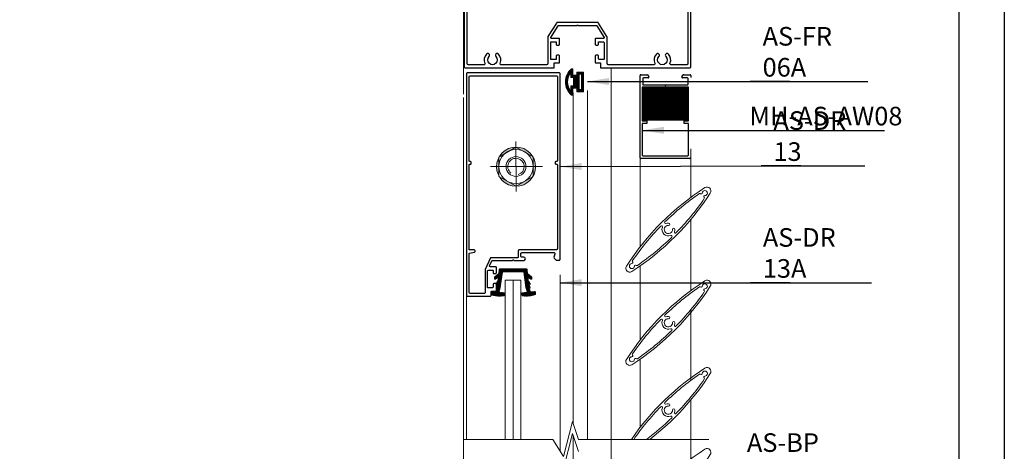
# Model space of a CAD drawing. Units: inches. Extents: x 23 to 1182, y 5 to 908.
# Drawn here: x 353 to 671, y 515 to 654 of the extents above; entities that cross this region are included whole.
import ezdxf

# ---------------------------------------------------------------- set-up
doc = ezdxf.new("R2010")
doc.units = ezdxf.units.IN
doc.header["$MEASUREMENT"] = 0
doc.layers.add('CASTFIX', color=1, linetype='Continuous')
for name, color, linetype, lineweight in [('CoBan', 7, 'Continuous', 30), ('HACTH', 8, 'Continuous', 15), ('HT-FRAME', 20, 'Continuous', 9), ('KHDAUCAT', 7, 'Continuous', 20), ('KHUNG TEN', 163, 'Continuous', 25), ('KichThuoc', 3, 'Continuous', 9), ('圖層1', 1, 'Continuous', 35)]:
    doc.layers.add(name, color=color, linetype=linetype, lineweight=lineweight)
doc.styles.add('ROMAND', font='romand.shx', dxfattribs={"width": 0.5, "height": 4})
doc.styles.add('tl1-1 a', font='txt', dxfattribs={"width": 0.8, "height": 5})
doc.dimstyles.new('Copy of MIEN HUA1-2', dxfattribs={"dimscale": 0, "dimtxt": 7, "dimasz": 7, "dimexe": 1, "dimexo": 1, "dimgap": 4, "dimtad": 2, "dimdec": 1, "dimtxsty": 'ROMAND', "dimcen": 10, "dimdle": 5, "dimclrd": 8, "dimclre": 8, "dimclrt": 95, "dimadec": 0, "dimazin": 0, "dimtfac": 1, "dimtdec": 1, "dimtmove": 2, "dimatfit": 3, "dimfxl": 1, "dimarcsym": 0})
pattern_1 = [(45.00000000000001, (-3182.983562382932, 4669.474314523492), (-0.2545584412271308, 0.2545584412271308), []), (45.00000000000001, (-3182.729003942132, 4669.474314523492), (-0.2545584412271308, 0.2545584412271308), [0.4499999999999537, -0.08999999999999071, 0, -0.08999999999999071])]
pattern_2 = [(44.99999999999999, (-3182.983562382932, 4669.474314523492), (-0.2545584412271308, 0.2545584412271308), []), (44.99999999999999, (-3182.729003942132, 4669.474314523492), (-0.2545584412271308, 0.2545584412271308), [0.4499999999999537, -0.08999999999999071, 0, -0.08999999999999071])]

# ---------------------------------------------------------------- blocks, each defined once
blk = doc.blocks.new('ron dstt')
at = {"layer": 'KichThuoc', "ltscale": 2}
h = blk.add_hatch(dxfattribs=at)
h.set_pattern_fill('ANSI35', color=49, scale=2, style=0)
h.set_pattern_definition([(45, (0, 0), (-0.3535533905932737, 0.3535533905932738), []), (45, (0.35355339, 0), (-0.3535533905932737, 0.3535533905932738), [0.625, -0.125, 0, -0.125])])
h.paths.add_polyline_path([(5160.463359428315, -5612.833584520131), (5160.463359428313, -5614.58966671774), (5163.586253755819, -5614.58966671774), (5163.586253755819, -5605.230244893286), (5160.463359428314, -5605.230244893286), (5160.463359428313, -5606.785340958592), (5158.564154730875, -5606.785340958592), (5158.564154730875, -5603.679504900073), (5157.816781732419, -5603.679504900073, 0.4519237860610498), (5157.816781732419, -5616.176122167716), (5158.564154730875, -5616.176122167716), (5158.564154730875, -5612.833584520131)])
h.paths.add_polyline_path([(5161.463359428314, -5606.230244893286), (5162.586253755818, -5606.230244893285), (5162.586253755819, -5613.58966671774), (5161.463359428311, -5613.589666717742)], flags=16)
h.paths.add_polyline_path([(5158.89494537084, -5611.833584520132), (5157.564154730876, -5611.83358452013), (5157.564154730875, -5614.460835624134, -0.346597096033038), (5157.564154730875, -5605.394791443655), (5157.564154730875, -5607.785340958592), (5158.89494537084, -5607.785340958593)], flags=16)
at = {"layer": 'KichThuoc', "color": 49, "ltscale": 2}
for p, q in [((5161.463359428313, -5606.230244893286), (5161.463359428313, -5613.589666717742)), ((5158.894945370839, -5607.785340958592), (5158.894945370839, -5611.83358452013))]:
    blk.add_line(p, q, dxfattribs=at)
for points in [[(5163.586253755819, -5605.230244893287), (5160.463359428314, -5605.230244893286), (5160.463359428313, -5606.785340958592), (5158.564154730875, -5606.785340958592), (5158.564154730875, -5603.679504900073), (5157.816781732419, -5603.679504900073, 0.4519237860610498), (5157.816781732419, -5616.176122167716), (5158.564154730875, -5616.176122167716), (5158.564154730875, -5612.83358452013), (5160.463359428314, -5612.833584520129), (5160.463359428314, -5614.589666717741), (5163.586253755819, -5614.58966671774)], [(5158.89494537084, -5611.833584520131), (5157.564154730876, -5611.83358452013), (5157.564154730875, -5614.460835624134, -0.346597096033038), (5157.564154730875, -5605.394791443655), (5157.564154730875, -5607.785340958592), (5158.894945370839, -5607.785340958593)]]:
    blk.add_lwpolyline(points, format="xyb", close=True, dxfattribs=at)
blk.add_lwpolyline([(5161.463359428314, -5606.230244893287), (5162.586253755818, -5606.230244893286), (5162.586253755819, -5613.58966671774), (5161.463359428312, -5613.589666717742)], close=True, dxfattribs=at)
blk = doc.blocks.new('RON U')
at = {"layer": 'KHDAUCAT'}
h = blk.add_hatch(dxfattribs=at)
h.set_pattern_fill('ANSI31', color=45)
h.set_pattern_definition([(45, (26.87924078648211, -31.603789916393), (-0.08838834764831843, 0.08838834764831845), [])])
edge = h.paths.add_edge_path()
edge.add_line((-50107.38671496501, 25929.08132545227), (-50108.84811442414, 25930.9375771163))
edge.add_line((-50108.84811442414, 25930.9375771163), (-50110.68490779534, 25931.14070320983))
edge.add_arc((-50110.65193261649, 25931.43888543193), 0.3000000000028186, 180, 263.6894538416629, ccw=False)
edge.add_line((-50110.95193261649, 25931.43888543193), (-50110.95193261649, 25943.56405969425))
edge.add_arc((-50110.65193261649, 25943.56405969425), 0.2999999999956344, 96.3105461583371, 180, ccw=False)
edge.add_line((-50110.68490779534, 25943.86224191635), (-50108.84811442414, 25944.06536800988))
edge.add_line((-50108.84811442414, 25944.06536800988), (-50107.39134259372, 25945.91574171669))
edge.add_arc((-50107.15562709092, 25945.73016639037), 0.300000000002469, 89.77339197807629, 141.7871650674543, ccw=False)
edge.add_line((-50107.15444057719, 25946.030164044), (-50106.55498965641, 25946.02779316961))
edge.add_arc((-50106.54558950612, 25945.70792738391), 0.3200038807437549, -27.87212245299162, 91.68331216774038, ccw=False)
edge.add_line((-50106.26270825187, 25945.558325647), (-50107.23924872504, 25944.24328818838))
edge.add_line((-50107.23924872504, 25944.24328818838), (-50105.43226902161, 25944.44311726766))
edge.add_line((-50105.43226902161, 25944.44311726766), (-50105.35691426334, 25944.54253430498))
edge.add_arc((-50105.11783156243, 25944.36131768839), 0.3000000000090545, 122.50930061952809, 142.8391010482908, ccw=False)
edge.add_line((-50105.27906251423, 25944.61430895343), (-50103.94357676024, 25945.46541201108))
edge.add_line((-50103.94357676024, 25945.46541201108), (-50103.84987587526, 25944.61810991696))
edge.add_line((-50103.84987587526, 25944.61810991696), (-50103.62528931818, 25944.64294634697))
edge.add_line((-50103.62528931818, 25944.64294634697), (-50103.48930465179, 25944.82235363277))
edge.add_arc((-50103.25022195088, 25944.64113701617), 0.3000000000054535, 109.81114628226669, 142.8391010468977, ccw=False)
edge.add_line((-50103.35189823653, 25944.92338147217), (-50102.21941819678, 25945.33134825973))
edge.add_line((-50102.21941819678, 25945.33134825973), (-50102.01619819372, 25944.8580309046))
edge.add_line((-50102.01619819372, 25944.8580309046), (-50100.62803175836, 25945.30206231407))
edge.add_arc((-50100.71943052111, 25945.58780042172), 0.299999999999762, 287.7378628132319, 366.3598014209879)
edge.add_line((-50100.42127675684, 25945.62103192563), (-50100.6125225107, 25947.33689292235))
edge.add_arc((-50100.31480962565, 25947.37386640038), 0.3000000000010012, 97.07941369540782, 187.0794137914115, ccw=False)
edge.add_line((-50100.35178310318, 25947.6715792855), (-50099.5387199113, 25947.7725550079))
edge.add_arc((-50099.50174644088, 25947.47484212192), 0.2999999999949184, 19.670445770382173, 97.07941232756212, ccw=False)
edge.add_arc((-50110.23266290654, 25943.63886136456), 11.69593421197003, -8.924677754216816, 19.670446109115687, ccw=False)
edge.add_arc((-50098.97469768461, 25941.87094292034), 0.3000000000068341, 277.0794136968724, 351.0753222109808, ccw=False)
edge.add_line((-50098.93772420708, 25941.57323003523), (-50099.67305808438, 25941.48190765065))
edge.add_arc((-50099.71003156191, 25941.77962053577), 0.3000000000081702, 186.9154337302673, 277.07941369532216, ccw=False)
edge.add_line((-50100.00784904533, 25941.74349925989), (-50100.23781996156, 25943.63959395402))
edge.add_arc((-50100.53563744498, 25943.60347267814), 0.2999999999964476, 6.915433730434608, 105.7968273722314)
edge.add_line((-50100.61730553475, 25943.89214259884), (-50102.44745076078, 25943.37437315386))
edge.add_line((-50102.44745076078, 25943.37437315386), (-50109.3927502585, 25942.42053401535))
edge.add_arc((-50109.35193261648, 25942.12332378656), 0.3000000000020702, 97.8198499984794, 180)
edge.add_line((-50109.65193261649, 25942.12332378656), (-50109.65193261649, 25932.87962133962))
edge.add_arc((-50109.35193261648, 25932.87962133962), 0.3000000000029104, 180, 262.1801500015206)
edge.add_line((-50109.3927502585, 25932.58241111083), (-50102.44745076078, 25931.62857197232))
edge.add_line((-50102.44745076078, 25931.62857197232), (-50100.61730553475, 25931.11080252734))
edge.add_arc((-50100.53563744498, 25931.39947244804), 0.3000000000054581, 254.2031726277686, 353.0845662695654)
edge.add_line((-50100.23781996156, 25931.36335117216), (-50100.00784904533, 25933.25944586629))
edge.add_arc((-50099.71003156191, 25933.22332459041), 0.3000000000036706, 82.9205863046779, 173.0845662697327, ccw=False)
edge.add_line((-50099.67305808438, 25933.52103747553), (-50098.93772420708, 25933.42971509095))
edge.add_arc((-50098.97469768867, 25933.13200220634), 0.3000000000003951, 8.9246750511482, 82.92058552173643, ccw=False)
edge.add_arc((-50110.23266693646, 25931.36408362091), 11.69593821099922, -19.67043835005819, 8.924675307800328, ccw=False)
edge.add_arc((-50099.50174618501, 25927.52810297249), 0.2999999999972617, 262.92058630450657, 340.32956161423544, ccw=False)
edge.add_line((-50099.53871966255, 25927.23039008738), (-50100.35178310318, 25927.33136584068))
edge.add_arc((-50100.31480962565, 25927.62907872579), 0.3000000000009497, 174.3598109484665, 262.92058630450657, ccw=False)
edge.add_line((-50100.61335723789, 25927.65856301359), (-50100.42084047071, 25929.38582756903))
edge.add_arc((-50100.71938808289, 25929.41531185739), 0.3000000000011416, 354.359810838818, 434.2031726882781)
edge.add_line((-50100.63771999342, 25929.70398177817), (-50102.01619819372, 25930.14491422158))
edge.add_line((-50102.01619819372, 25930.14491422158), (-50102.21941819678, 25929.67159686645))
edge.add_line((-50102.21941819678, 25929.67159686645), (-50103.35261251297, 25930.08038610623))
edge.add_arc((-50103.25081117154, 25930.36258548059), 0.3000000000054307, 217.1608989511555, 250.1634652963491, ccw=False)
edge.add_line((-50103.48989387245, 25930.181368864), (-50103.62528931818, 25930.35999877921))
edge.add_line((-50103.62528931818, 25930.35999877921), (-50103.84987587526, 25930.38483520922))
edge.add_line((-50103.84987587526, 25930.38483520922), (-50103.94357676024, 25929.5375331151))
edge.add_line((-50103.94357676024, 25929.5375331151), (-50105.27906251423, 25930.38863617275))
edge.add_arc((-50105.11783156243, 25930.64162743779), 0.3000000000083975, 217.1608989517092, 237.49069938047188, ccw=False)
edge.add_line((-50105.35691426334, 25930.4604108212), (-50105.43226902161, 25930.55982785851))
edge.add_line((-50105.43226902161, 25930.55982785851), (-50107.23924872504, 25930.7596569378))
edge.add_line((-50107.23924872504, 25930.7596569378), (-50106.26270825187, 25929.44461947918))
edge.add_arc((-50106.54558950612, 25929.29501774227), 0.3200038807398341, -87.86347178761463, 27.872122453600582, ccw=False)
edge.add_line((-50106.53365950204, 25928.97523631896), (-50107.15455936555, 25928.97277826597))
edge.add_arc((-50107.15574587929, 25929.27277591961), 0.3000000000047944, 219.6553638302101, 270.2266080219209, ccw=False)
blk.add_lwpolyline([(-50107.38671496501, 25929.08132545227), (-50108.84811442414, 25930.9375771163), (-50110.68490779534, 25931.14070320983, -0.3823101657115771), (-50110.95193261649, 25931.43888543193), (-50110.95193261649, 25943.56405969425, -0.3823101657115775), (-50110.68490779534, 25943.86224191635), (-50108.84811442414, 25944.06536800988), (-50107.39134259372, 25945.91574171669, -0.23093149159201), (-50107.15444057719, 25946.030164044), (-50106.55498965641, 25946.02779316961, -0.5747667827492934), (-50106.26270825187, 25945.558325647), (-50107.23924872504, 25944.24328818838), (-50105.43226902161, 25944.44311726766), (-50105.35691426334, 25944.54253430498, -0.08893888763411595), (-50105.27906251423, 25944.61430895343), (-50103.94357676024, 25945.46541201108), (-50103.84987587526, 25944.61810991696), (-50103.62528931818, 25944.64294634697), (-50103.48930465179, 25944.82235363277, -0.1451176416601833), (-50103.35189823653, 25944.92338147217), (-50102.21941819678, 25945.33134825973), (-50102.01619819372, 25944.8580309046), (-50100.62803175836, 25945.30206231407, 0.3571755371024923), (-50100.42127675684, 25945.62103192563), (-50100.6125225107, 25947.33689292235, -0.4142135628668575), (-50100.35178310318, 25947.6715792855), (-50099.5387199113, 25947.7725550079, -0.3512189540231183), (-50099.21925315102, 25947.57582499759, -0.1254212734704732), (-50098.6783297429, 25941.82440215189, -0.3345754684954936), (-50098.93772420708, 25941.57323003523), (-50099.67305808438, 25941.48190765065, -0.4150520685765056), (-50100.00784904533, 25941.74349925989), (-50100.23781996156, 25943.63959395402, 0.4603789597518504), (-50100.61730553475, 25943.89214259884), (-50102.44745076078, 25943.37437315386), (-50109.3927502585, 25942.42053401535, 0.374780877834), (-50109.65193261649, 25942.12332378656), (-50109.65193261649, 25932.87962133962, 0.374780877834), (-50109.3927502585, 25932.58241111083), (-50102.44745076078, 25931.62857197232), (-50100.61730553475, 25931.11080252734, 0.4603789597518531), (-50100.23781996156, 25931.36335117216), (-50100.00784904533, 25933.25944586629, -0.4150520685765893), (-50099.67305808438, 25933.52103747553), (-50098.93772420708, 25933.42971509095, -0.334575477981175), (-50098.67832974474, 25933.17854296063, -0.1254212282402336), (-50099.21925288213, 25927.42712013323, -0.3512189969280437), (-50099.53871966255, 25927.23039008738), (-50100.35178310318, 25927.33136584068, -0.40687530812955), (-50100.61335723789, 25927.65856301359), (-50100.42084047071, 25929.38582756903, 0.3631964224850465), (-50100.63771999342, 25929.70398177817), (-50102.01619819372, 25930.14491422158), (-50102.21941819678, 25929.67159686645), (-50103.35261251297, 25930.08038610623, -0.1450045327160034), (-50103.48989387245, 25930.181368864), (-50103.62528931818, 25930.35999877921), (-50103.84987587526, 25930.38483520922), (-50103.94357676024, 25929.5375331151), (-50105.27906251423, 25930.38863617275, -0.08893888763411498), (-50105.35691426334, 25930.4604108212), (-50105.43226902161, 25930.55982785851), (-50107.23924872504, 25930.7596569378), (-50106.26270825187, 25929.44461947918, -0.5528018464667678), (-50106.53365950204, 25928.97523631896), (-50107.15455936555, 25928.97277826597, -0.2243111406937677)], format="xyb", close=True, dxfattribs=at)

msp = doc.modelspace()

# ---------------------------------------------------------------- hatches: boundary and pattern name
at = {"layer": 'HACTH'}
h = msp.add_hatch(dxfattribs=at)
h.set_pattern_fill('AR-SAND', color=256, scale=0.0064, angle=15.01, style=0)
h.set_pattern_definition([(37.41000000000007, (473.6914092216385, 547.5838440735748), (-0.009748176013383385, 0.3132401707280485), [0, -0.2470911999999995, 0, -0.2763519999999994, 0, -0.2641599999999995]), (7.410000000000064, (473.6914092216385, 547.5838440735748), (0.2884151771730423, 0.4583155884732348), [0, -0.1332992, 0, -0.2227072, 0, -0.085344]), (327.41, (473.4914606683079, 547.5841581522869), (0.50623593722715, 0.0001246051243172007), [0, -0.08128000000000002, 0, -0.292608, 0, -0.382016]), (317.41, (473.4914606683079, 547.5841581522869), (0.4888996396099701, 0.1419069805130435), [0, -0.04063999999999968, 0, -0.1918207999999987, 0, -0.2194559999999987])])
edge = h.paths.add_edge_path()
edge.add_ellipse((512.9039467512094, 606.8750204133354), major_axis=(-4.476677233616911, -4.476677233616911), ratio=0.99999999999818, start_angle=135.4475089225951, end_angle=163.8206997559268, ccw=False)
edge.add_line((519.2347313029433, 606.9244680377484), (518.4554369251174, 606.9232439239892))
edge.add_ellipse((512.9165236365217, 606.9360607143059), major_axis=(3.916613468045591, -3.916613468045592), ratio=0.9999999999377437, start_angle=44.86742044276157, end_angle=45.09000003088343)
edge.add_ellipse((512.9165236365872, 606.9360607177147), major_axis=(3.91661366344163, -3.916613663441631), ratio=0.9999999997950956, start_angle=45.08999999966326, end_angle=45.65615994112662)
edge.add_line((518.4550885376822, 606.999491973958), (518.4507225117951, 609.9269962929662))
edge = h.paths.add_edge_path()
edge.add_line((516.7500065543619, 610.995094657486), (516.7486668074245, 611.9048718820992))
edge.add_ellipse((512.9039467511767, 606.8750204133936), major_axis=(-4.476677233627286, -4.476677233627286), ratio=0.9999999999941983, start_angle=165.2049675772768, end_angle=187.6064113845559, ccw=False)
edge.add_line((518.3753750849256, 610.0601028451089), (516.7500065543619, 610.9950946574896))
edge = h.paths.add_edge_path()
edge.add_line((514.6762507894756, 612.1880208305844), (512.9077123466624, 613.2053710085908))
edge.add_line((512.9077123466624, 613.2053710085926), (512.9077114668991, 613.2059969522176))
edge.add_ellipse((512.9039467511731, 606.8750204134009), major_axis=(4.476677233626101, -4.476677233626099), ratio=0.999999999999669, start_angle=97.60641138443788, end_angle=134.9659290639518, ccw=False)
edge.add_line((516.7486668074245, 611.9048718820992), (516.7500065543619, 610.995094657486))
edge.add_line((516.7500065543619, 610.995094657486), (516.5718812982478, 611.0975610538222))
edge.add_ellipse((512.9165236368746, 606.9360607171653), major_axis=(3.916613632009584, -3.916613632009585), ratio=0.9999999999949237, start_angle=93.7047382362257, end_angle=116.4760067695366)
edge = h.paths.add_edge_path()
edge.add_line((512.9066232581546, 613.2059975057961), (511.1401855739688, 612.1824259132733))
edge.add_ellipse((512.9165236368618, 606.9360607171471), major_axis=(3.916613632003139, -3.916613632003139), ratio=0.9999999999932611, start_angle=153.7053048643702, end_angle=176.475440142072)
edge.add_line((509.248097376426, 611.0860454709215), (509.0709487193573, 610.9833957512998))
edge.add_line((509.0709487193573, 610.9833957512998), (509.0695648244883, 611.9127573406746))
edge.add_ellipse((512.9039467511858, 606.8750204133718), major_axis=(4.476677233639758, -4.476677233639758), ratio=0.9999999999991521, start_angle=134.9757774286736, end_angle=172.2759177373173, ccw=False)
edge = h.paths.add_edge_path()
edge.add_line((509.0695648244883, 611.9127573406728), (509.0709487193573, 610.983395751298))
edge.add_line((509.0709487193573, 610.9833957512998), (507.4098702853308, 610.0208751295646))
edge.add_ellipse((512.9039467512004, 606.8750204134664), major_axis=(-4.476677233612397, -4.476677233612397), ratio=0.9999999999963386, start_angle=262.27591773793716, end_angle=285.2049675777525, ccw=False)
edge = h.paths.add_edge_path()
edge.add_line((507.3728118593364, 609.9552517222834), (507.3773596919065, 606.9058425066556))
edge.add_line((507.3773596919065, 606.9058425066575), (506.5730380965516, 606.904579080208))
edge.add_ellipse((512.9039467511858, 606.8750204133936), major_axis=(4.476677233622394, -4.476677233622394), ratio=0.9999999999978473, start_angle=195.887022505919, end_angle=224.732491077888, ccw=False)
edge = h.paths.add_edge_path()
edge.add_ellipse((512.9039467513295, 606.8750204131971), major_axis=(4.476677225708494, -4.476677225708493), ratio=0.9999999999887934, start_angle=224.7324910764467, end_angle=225.0899999985081, ccw=False)
edge.add_line((506.5730380965516, 606.904579080208), (507.3773596919065, 606.9058425066575))
edge.add_line((507.3773596919065, 606.9058425066575), (507.3820240438846, 603.7783047786121))
edge.add_ellipse((512.9039467511731, 606.8750204133936), major_axis=(-4.476677233615252, -4.476677233615252), ratio=0.999999999999941, start_angle=315.0899999998944, end_angle=344.28387710141163, ccw=False)
edge = h.paths.add_edge_path()
edge.add_line((507.4225735223782, 603.7070832873902), (509.0832067912189, 602.7514256466108))
edge.add_line((509.0832067912189, 602.7514256466126), (509.0845849942172, 601.825886440383))
edge.add_ellipse((512.9039467512058, 606.8750204133463), major_axis=(4.476677233613398, -4.476677233613397), ratio=0.9999999999977127, start_angle=255.0255882927317, end_angle=277.8947182710933, ccw=False)
edge = h.paths.add_edge_path()
edge.add_line((509.0832067912189, 602.7514256466126), (512.9189152340706, 600.5440604504416))
edge.add_ellipse((512.9039467511913, 606.87502041343), major_axis=(4.476677233645851, -4.476677233645848), ratio=0.9999999999995656, start_angle=277.8947182716535, end_angle=315.13546591695484, ccw=False)
edge.add_line((509.0845849942153, 601.825886440383), (509.0832067912171, 602.7514256466126))
edge = h.paths.add_edge_path()
edge.add_line((516.7621299085141, 602.7625312091255), (516.7634641179931, 601.856514280758))
edge.add_ellipse((512.9039467511949, 606.8750204133827), major_axis=(4.476677233608123, -4.476677233608122), ratio=0.9999999999998394, start_angle=315.25520004799847, end_angle=352.562337154169, ccw=False)
edge.add_line((512.9321453458189, 600.5441055547668), (516.7621299085141, 602.7625312091255))
edge = h.paths.add_edge_path()
edge.add_line((516.7621299085141, 602.7625312091255), (518.3815254462999, 603.7005267928577))
edge.add_ellipse((512.9039467511913, 606.8750204133936), major_axis=(4.476677233616403, -4.476677233616402), ratio=0.9999999999914689, start_angle=-7.437662845910609, end_angle=14.905854161970183, ccw=False)
edge.add_line((516.7634641179931, 601.8565142807598), (516.7621299085141, 602.7625312091274))
edge = h.paths.add_edge_path()
edge.add_ellipse((512.9165236374803, 606.9360607165687), major_axis=(3.916613558964513, -3.916613558964514), ratio=0.9999999995957016, start_angle=44.5147396839538, end_angle=44.86742042907905)
edge.add_line((518.4554369251174, 606.9232439239892), (519.2347313029433, 606.9244680377484))
edge.add_ellipse((512.9039467501763, 606.8750204173408), major_axis=(4.476677251492941, -4.47667725149294), ratio=0.9999999999288433, start_angle=45.089999966309676, end_angle=45.447508888370805, ccw=False)
edge.add_ellipse((512.9039467511858, 606.8750204133936), major_axis=(4.476677233616702, -4.476677233616702), ratio=0.9999999999988691, start_angle=16.35019985294082, end_angle=45.09000000009712, ccw=False)
edge.add_line((518.4598011380559, 603.8396027913983), (518.4552530997745, 606.889149932527))
at = {"layer": 'KichThuoc', "ltscale": 2}
h = msp.add_hatch(dxfattribs=at)
h.set_pattern_fill('ANSI35', color=49, scale=1.439999999999852, style=0)
h.set_pattern_definition(pattern_1)
h.paths.add_polyline_path([(568.4602818981522, 621.8762139981042), (568.4602818981522, 632.388213998103), (553.8370818981431, 632.388213998103), (553.8370818981431, 621.8762139981042)])
h = msp.add_hatch(dxfattribs=at)
h.set_pattern_fill('ANSI35', color=49, scale=1.439999999999852, style=0)
h.set_pattern_definition(pattern_1)
h.paths.add_polyline_path([(568.4602818981522, 621.8762139981042), (568.4602818981522, 632.388213998103), (553.8370818981431, 632.388213998103), (553.8370818981431, 621.8762139981042)])
h = msp.add_hatch(dxfattribs=at)
h.set_pattern_fill('ANSI35', color=49, scale=1.439999999999852, style=0)
h.set_pattern_definition(pattern_2)
h.paths.add_polyline_path([(568.4602818981522, 621.8762139981042), (568.4602818981522, 632.388213998103), (553.8370818981431, 632.388213998103), (553.8370818981431, 621.8762139981042)])
h = msp.add_hatch(dxfattribs=at)
h.set_pattern_fill('ANSI35', color=49, scale=1.439999999999852, style=0)
h.set_pattern_definition(pattern_2)
h.paths.add_polyline_path([(568.4602818981522, 621.8762139981042), (568.4602818981522, 632.388213998103), (553.8370818981431, 632.388213998103), (553.8370818981431, 621.8762139981042)])

# ---------------------------------------------------------------- linework, layer by layer
at = {"layer": 'CASTFIX', "lineweight": 5}
msp.add_line((504.7299197143649, 606.9218937004913), (521.4992054963724, 606.9218937004913), dxfattribs=at)
msp.add_lwpolyline([(512.9305594046156, 598.8436696126915), (512.9025096896031, 615.000117788291)], dxfattribs=at)
msp.add_lwpolyline([(507.3831293895956, 603.7358978349763), (512.9276011277481, 600.5476173069543), (518.4609689284599, 603.7551304187106), (518.4506237645556, 610.024114684336), (512.906699965236, 613.2133478974498), (507.3727810844513, 610.0067856571656)], close=True, dxfattribs=at)
msp.add_lwpolyline([(511.2784468870351, 604.8389375436706, -4.200191647737618), (513.6356036792814, 604.3782194864867)], format="xyb", dxfattribs=at)
for centre, radius in [((512.9292657774068, 606.8824104556367), 6.323678129352648), ((512.9164971903457, 606.9434109467398), 5.538928116980943), ((512.9133788745213, 606.9434055329435), 3.197901639360934)]:
    msp.add_circle(centre, radius, dxfattribs=at)
at = {"layer": 'CoBan'}
for p, q in [((552.9730818981417, 609.7604932834907), (552.9730818981435, 636.3482139981021)), ((553.1890818981457, 636.5642139981061), (555.1911244327667, 636.5642139981024)), ((555.3668908625469, 636.4737614479451), (555.7783194339673, 635.8977614479478)), ((566.4816314603187, 635.8977614479478), (566.8930600317555, 636.4737614479487)), ((567.068826461532, 636.5642139981024), (569.1082818981496, 636.5642139980952)), ((569.3242818981499, 636.3482139980948), (569.3242818981518, 635.6282139981155)), ((553.8370818981431, 635.3402139981005), (553.8370818981431, 633.468213998112)), ((555.6025530041871, 635.5562139981081), (554.0530818981416, 635.5562139981008)), ((554.0530818981434, 633.2522139981116), (560.8931350084796, 633.252213998108)), ((561.231092372641, 633.1503906216054), (561.290739125635, 633.2100373745958)), ((561.3925625021267, 633.2522139981044), (568.24428189815, 633.2522139980971)), ((568.2442818981518, 635.5562139980972), (566.6573978900971, 635.5562139981008)), ((568.4602818981504, 633.4682139980974), (568.4602818981504, 635.3402139981005)), ((569.0242818981525, 609.5444932834904), (553.1890818981439, 609.5444932834904))]:
    msp.add_line(p, q, dxfattribs=at)
for points in [[(496.1722818981553, 670.9662871299803), (496.1722818981717, 638.9982871299868, 0.4142135623730709), (496.3882818981884, 638.7822871299792), (525.260281898146, 638.7822871299937), (525.260281898146, 640.366287129989), (526.7722818981757, 640.3662871300036, 0.4142135623701592), (526.988281898167, 640.5822871299966), (526.9882818981743, 642.598287129989, 0.4142135623790167), (526.7722818981666, 642.8142871299893), (526.1242818981547, 642.8142871299784, 0.4142135623685285), (525.9082818981652, 642.598287129989), (525.908281898167, 641.6622871299948, -0.4142135623710489), (525.6922818981649, 641.4462871299908), (524.3242818981699, 641.4462871299835, -0.4142135623752602), (524.108281898166, 641.6622871299838), (524.108281898166, 646.9902871299925, -0.4142135623730959), (524.3242818981663, 647.2062871299928), (525.9082818981652, 647.2062871299928), (525.9082818981616, 646.3422871299914, 0.4142135623781189), (526.1242818981565, 646.1262871299947), (526.7722818981757, 646.126287130002, 0.4142135623671576), (526.988281898167, 646.3422871299914), (526.9882818981761, 648.0702871299833, 0.414213562374151), (526.7722818981739, 648.2862871299873), (524.3376681656874, 648.2862871299909, -0.5897482244043603), (524.1547291299859, 648.617131847826), (526.5051221006335, 652.3611318478248, -0.2580608484395275), (526.6880611363405, 652.4622871299904), (532.5682818981669, 652.4622871299904), (532.7482818981672, 652.606287129987), (532.9282818981675, 652.4622871299904), (538.8085026599903, 652.4622871299904, -0.2580608484396952), (538.9914416956973, 652.3611318478248), (541.3418346663503, 648.617131847826, -0.5897482244046399), (541.1588956306433, 648.2862871299909), (538.7242818981568, 648.2862871299909, 0.4142135623745629), (538.5082818981565, 648.0702871299869), (538.5082818981638, 646.3422871299914, 0.414213562367727), (538.7242818981568, 646.1262871299983), (539.3722818981634, 646.126287129991), (539.5882818981692, 646.342287129995), (539.5882818981655, 647.2062871299928), (541.1722818981644, 647.2062871299855, -0.4142135623730962), (541.3882818981648, 646.9902871299852), (541.3882818981648, 641.6622871299838, -0.4142135623748266), (541.1722818981644, 641.4462871299835), (539.8042818981695, 641.4462871299908, -0.4142135623713636), (539.5882818981655, 641.6622871299948), (539.5882818981655, 642.598287129989, 0.4142135623679303), (539.3722818981761, 642.8142871299784), (538.7242818981641, 642.8142871299893, 0.4142135623791614), (538.508281898162, 642.598287129989), (538.5082818981638, 640.5822871299966, 0.4142135623698632), (538.7242818981568, 640.3662871300036), (540.2362818981829, 640.366287129989), (540.2362818981829, 638.7822871299865), (552.1162818981821, 638.7822871299865), (565.2202818981906, 638.7822871299865), (569.1082818981641, 638.7822871299865, 0.4142135623730014), (569.3242818981572, 638.9982871299795), (569.3242818981681, 670.9662871299876, 0.4142135623735373)], [(568.3897412531488, 669.1238907812145), (568.3882818981739, 640.1502871300323, -0.4142135624022023), (568.0282818981733, 639.790287129999), (562.8896257301686, 639.7902871299881, -0.548284622089198), (562.6284841559983, 640.1997329131224, 0.3114952113698819), (562.1137998661826, 643.2228317082478, 1), (561.2888321998317, 642.4187593548701, -2.371089720443624), (559.0717315965368, 642.4187593548774, 1), (558.246763930195, 643.222831708266, 0.3114952113730564), (557.7320796403575, 640.1997329131333, -0.5482846220882488), (557.4709380661835, 639.790287129999), (542.6842818981669, 639.790287129999, -0.4142135623731755), (542.3242818981663, 640.150287129996), (542.3242818981627, 648.708961091968, 0.1410730867511399), (542.2691802910041, 648.9003689550296), (539.5513337398835, 653.229694993042, 0.2580608484396404), (539.2464353470433, 653.3982871299846), (526.2501284492929, 653.3982871299846, 0.2580608484397438), (525.9452300564509, 653.229694993042), (523.2273835053267, 648.9003689550296, 0.1410730867512962), (523.1722818981663, 648.708961091968), (523.1722818981663, 640.150287129996, -0.4142135623729795), (522.8122818981657, 639.790287129999), (508.0256257301836, 639.7902871299881, -0.5482846220879085), (507.7644841560169, 640.1997329131224, 0.3114952113759618), (507.2497998661557, 643.222831708266, 1), (506.4248321998176, 642.4187593548701, -2.371089720473688), (504.2077315965245, 642.4187593548628, 1), (503.3827639301809, 643.2228317082478, 0.3114952113730514), (502.8680796403506, 640.199732913126, -0.5482846220893237), (502.6069380661785, 639.7902871299881), (497.4682818981756, 639.790287129999, -0.4142135623727468), (497.1082818981751, 640.150287129996), (497.1082818981751, 669.0814943540933, -0.9417082584601997)]]:
    msp.add_lwpolyline(points, format="xyb", dxfattribs=at)
for points in [[(525.1909374721391, 579.1547122397347, -0.5764653057486933), (525.5031835807341, 578.6155409036761), (525.1832083684614, 578.057912562686, 0.3383221785187344), (525.2692034097737, 577.4078551112576), (525.9050759562734, 576.7701920607757, 0.1992777824276086), (526.0580256049062, 576.706712239709), (526.9115775313704, 576.706712239709, 0.4142135623735377), (527.1275775313708, 576.9227122397166), (527.1275775313708, 636.8987122401264, 0.4142135623730829), (526.9115775313704, 637.1147122401268), (497.1035775311658, 637.1147122401122, 0.4142135623731193), (496.8875775311618, 636.8987122401119), (496.8875775311618, 565.3307122396324, 0.4142135623730951), (497.1035775311658, 565.1147122396247), (498.7588051722115, 565.1147122396247), (504.663577531218, 565.1147122396247, 0.4142135623730742), (504.8795775312184, 565.3307122396324), (504.8795775312184, 566.4827122396342, -0.4142135623699871), (505.0955775312151, 566.6987122396418), (506.3915775312317, 566.6987122396491, 0.4142135623699872), (506.6075775312303, 566.9147122396568), (506.6075775312303, 568.93071223966, 0.4142135623775295), (506.3915775312245, 569.1467122396604), (505.7428051722719, 569.1467122396531, 0.4142135623670196), (505.5268051722843, 568.93071223966), (505.5268051722788, 567.9947122396512, -0.4142135623681975), (505.3108051722839, 567.7787122396509), (503.9428051722817, 567.7787122396363, -0.4142135623764598), (503.7268051722723, 567.9947122396512), (503.7268051722723, 573.3227122396817, -0.4142135623718378), (503.9428051722654, 573.5387122396747), (505.3108051722712, 573.538712239682, -0.4142135623776872), (505.5268051722752, 573.3227122396817), (505.5268051722679, 572.6747122396952, 0.4142135623838143), (505.7428051722846, 572.458712239673), (506.3915775312317, 572.4587122396948, 0.414213562366), (506.6075775312303, 572.6747122396952), (506.6075775312303, 574.402712239698, 0.4142135623729737), (506.3915775312299, 574.618712239691), (504.5974379360715, 574.618712239691, -0.5480527585295415), (504.4015168477209, 574.9256568774687), (505.1367940322463, 576.5096568774785, -0.2919456323307474), (505.3327151206005, 576.6347122397088), (511.6726673157001, 576.6347122397088, 0.3035430536184147), (511.8752875352085, 576.763592437888, -0.6032410032264558), (512.129250183557, 576.7837301965952), (512.1599787683782, 576.7351853043762, 0.2570655301567802), (512.3424877468234, 576.6347122397088), (515.4275775312882, 576.6347122397161, 1), (515.4275775312791, 577.7147122397251), (514.7435775312871, 577.7147122397106, -0.4142135623775817), (514.5275775312849, 577.9307122397182), (514.5275775312849, 578.938712239749, -0.4142135623733888), (514.7435775312853, 579.154712239742)], [(513.8795775312784, 580.0187122397507, 0.4142135623733705), (513.6635775312781, 579.8027122397503), (513.6635775312762, 577.7147122397251, -0.4142135623729917), (513.4475775312759, 577.4987122397175), (504.7686931153213, 577.4987122397248, 0.2919456323320402), (504.7033860858747, 577.4570271189838), (502.9548840839117, 573.6902474208797, 0.1090774317807713), (502.9348051722637, 573.5993027831024), (502.9348051722637, 566.338712239634, -0.4142135623737316), (502.5748051722595, 565.9787122396334), (498.1115775311674, 565.978712239648, -0.4142135623724082), (497.7515775311632, 566.3387122396485), (497.7515775311632, 578.7824420887224, -0.3149695194129032), (497.8934580515134, 578.985327038226), (499.5311099972524, 579.3205706572295, 0.8385893443044726), (499.4075775311786, 580.0187122397507), (497.9675775311672, 580.0187122397507, -0.4142135623730949), (497.7515775311632, 580.234712239751), (497.7515775311596, 607.4867122399188, -0.4142135623731035), (497.9675775311636, 607.7027122399192), (498.255577531164, 607.7027122399192, 0.4142135623730951), (498.4715775311644, 607.9187122399268), (498.4715775311644, 608.3507122399275, 0.4142135623730949), (498.255577531164, 608.5667122399278), (497.9675775311636, 608.5667122399278, -0.4142135623730953), (497.7515775311596, 608.7827122399282), (497.7515775311632, 635.890712240103, -0.4142135623737402), (498.1115775311674, 636.2507122401036), (525.9035775313524, 636.2507122401036, -0.41421356237307), (526.263577531353, 635.890712240103), (526.2635775313566, 608.7827122399282, -0.414213562373123), (526.0475775313527, 608.5667122399278), (525.7595775313522, 608.5667122399278, 0.4142135623730951), (525.5435775313518, 608.3507122399275), (525.5435775313518, 607.9187122399268, 0.4142135623730951), (525.7595775313522, 607.7027122399192), (526.0475775313563, 607.7027122399192, -0.4142135623730686), (526.2635775313566, 607.4867122399188), (526.2635775313621, 580.3787122397367, -0.4142135623734088), (525.9035775313561, 580.0187122397361)], [(553.6930818981429, 632.5322139981032), (553.6930818981429, 621.7322139981039), (555.1330818981434, 621.7322139981039), (555.1330818981434, 620.8682139981062), (553.6930818981429, 620.8682139981062), (553.6930818981429, 610.6244932834921, 0.4142135623730951), (553.9090818981432, 610.4084932834918), (568.3882818981521, 610.4084932834918, 0.4142135623730951), (568.6042818981524, 610.6244932834921), (568.6042818981524, 620.8682139981062), (567.1642818981519, 620.8682139981062), (567.1642818981519, 621.7322139981039), (568.6042818981524, 621.7322139981039), (568.6042818981524, 632.5322139981032)]]:
    msp.add_lwpolyline(points, format="xyb", close=True, dxfattribs=at)
for centre, radius, start, end in [((553.1890818981457, 636.3482139981021), 0.2160000000021682, 90, 180), ((555.1911244327686, 636.3482139981021), 0.2159999999967113, 35.53767779185321, 90.00000000046897), ((555.6025530041853, 635.7722139981084), 0.2160000000009172, 270.000000000469, 35.53767779162309), ((566.6573978900971, 635.7722139981012), 0.2160000000003492, 144.4623222068747, 270), ((567.068826461532, 636.3482139981094), 0.2159999999964766, 90, 144.4623222073654), ((569.1082818981496, 636.3482139980948), 0.2160000000003492, 0, 90), ((554.0530818981434, 635.3402139981005), 0.2160000000003492, 90.00000000046897, 180), ((554.0530818981434, 633.468213998112), 0.2160000000003492, 180, 270), ((560.8795552493276, 633.1088557400905), 0.1439999999997519, 31.0443870057156, 84.58874462679185), ((561.1292689961493, 633.2522139980935), 0.1439999999986449, 208.6750500591141, 315.0000000004421), ((561.3925625021267, 633.1082139981041), 0.1440000000011356, 90, 135.0000000001105), ((568.2442818981518, 635.3402139981005), 0.2159999999985303, 6.253224948131791e-10, 90), ((568.24428189815, 633.4682139980974), 0.2160000000003492, 270, 0), ((553.189081898142, 609.7604932834907), 0.2160000000003492, 180.0000000004169, 270.000000000469), ((569.0242818981525, 609.8444932834933), 0.3, 270, 0)]:
    msp.add_arc(centre, radius, start, end, dxfattribs=at)
at = {"layer": 'HT-FRAME', "color": 5}
for p, q in [((495.9708069428644, 698.8488350002186), (495.9708068932606, 630.2849037302582)), ((495.9708068924457, 629.2422986321868), (495.9708066358372, 216.4723682129948))]:
    msp.add_line(p, q, dxfattribs=at)
at = {"layer": 'HT-FRAME', "color": 2}
msp.add_line((511.9559616009984, 570.2989986769204), (511.9559616009966, 518.9111893959231), dxfattribs=at)
for points in [[(509.4177317462137, 518.9111893959231), (509.4177317462137, 570.2989986769204), (514.4941914557795, 570.2989986769204)], [(514.4941914557795, 570.2989986769204), (514.4941914557795, 518.9111893959231)]]:
    msp.add_lwpolyline(points, dxfattribs=at)
at = {"layer": 'KHDAUCAT'}
for p, q in [((528.2286954478233, 513.3990781232529), (531.1522434584741, 524.7060784641723)), ((531.1522434584741, 524.7060784641723), (533.1023716157225, 518.9111893959231)), ((495.9708067183575, 518.9111893959231), (524.7832553681084, 518.9111893959231)), ((524.7832553681084, 518.9111893959231), (528.2286954478233, 513.3990781232529)), ((528.2286954716811, 509.4496891901431), (531.1522434823283, 520.7566895310662)), ((531.1522434823283, 520.7566895310662), (533.1023716395767, 514.961800462817)), ((533.1023716157225, 518.9111893959231), (575.1230205500807, 518.9111893959231))]:
    msp.add_line(p, q, dxfattribs=at)
at = {"layer": 'KHUNG TEN'}
msp.add_lwpolyline([(23.16192345866435, 908.0979411170371), (670.5788882542357, 908.0979411170371), (670.5788882542357, 4.656994788670623), (23.16192345866435, 4.656994788670623)], close=True, dxfattribs=at)
msp.add_lwpolyline([(37.8759453858394, 893.3839191898547), (655.864866327068, 893.3839191898547), (655.864866327068, 19.3710167158384), (37.8759453858394, 19.3710167158384), (37.8759453858394, 893.3839191898547)], dxfattribs=at)
msp.add_lwpolyline([(37.8759453858394, 893.3839191898547), (655.864866327068, 893.3839191898547), (655.864866327068, 19.3710167158384), (37.8759453858394, 19.3710167158384), (37.8759453858394, 893.3839191898547)], dxfattribs=at)
at = {"layer": 'KichThuoc', "color": 49, "ltscale": 2}
for p, q in [((543.6506008411499, 638.7822871299828), (543.6506008411499, 349.2092042647014)), ((531.3460504273654, 630.7554204290642), (531.3460504273654, 524.13017278269)), ((535.954050427362, 631.414088546229), (535.954050427362, 518.9111893959231)), ((552.9730818981435, 612.5933278454755), (552.9730818981435, 581.0021966917299)), ((569.3242818981518, 612.5933278454719), (569.3242818981518, 596.9661780836465)), ((569.3242818981518, 589.8111007997064), (569.3242818981518, 566.8871716895807)), ((552.9730818981435, 574.8452142212733), (552.9730818981435, 550.9231902976641)), ((496.8875775311618, 569.7674800690835), (496.8875775311618, 518.9111893959231)), ((527.1275775313708, 571.9941809462722), (527.1275775313708, 515.1606773208583)), ((569.3242818981518, 560.7175171115483), (569.3242818981518, 537.9281629298017)), ((552.9730818981435, 544.7662078272075), (552.9730818981435, 522.7499785948709)), ((569.3242818981518, 531.5588827028474), (569.3242818981518, 511.7909779003999)), ((531.3460504273654, 520.1807839204663), (531.3460504273654, 354.4281876514684))]:
    msp.add_line(p, q, dxfattribs=at)
at = {"layer": 'KichThuoc', "color": 1, "ltscale": 2}
msp.add_lwpolyline([(553.6930818981429, 632.5322139981032), (553.6930818981429, 621.7322139981039), (555.1330818981434, 621.7322139981039), (555.1330818981434, 620.8682139981062), (553.6930818981429, 620.8682139981062), (553.6930818981429, 610.6244932834921, 0.4142135623730951), (553.9090818981432, 610.4084932834918), (568.3882818981521, 610.4084932834918, 0.4142135623730951), (568.6042818981524, 610.6244932834921), (568.6042818981524, 620.8682139981062), (567.1642818981519, 620.8682139981062), (567.1642818981519, 621.7322139981039), (568.6042818981524, 621.7322139981039), (568.6042818981524, 632.5322139981032)], format="xyb", close=True, dxfattribs=at)
at = {"layer": 'KichThuoc', "color": 49, "ltscale": 2}
msp.add_lwpolyline([(553.8370818981431, 632.388213998103), (568.4602818981522, 632.388213998103), (568.4602818981522, 621.8762139981042), (553.8370818981431, 621.8762139981042)], close=True, dxfattribs=at)
msp.add_lwpolyline([(553.8370818981431, 632.388213998103), (568.4602818981522, 632.388213998103), (568.4602818981522, 621.8762139981042), (553.8370818981431, 621.8762139981042)], close=True, dxfattribs=at)
at = {"layer": '圖層1', "lineweight": 0}
for points in [[(575.6465159173505, 598.3914816050197, -0.1071428571428571), (550.3222846078762, 573.0672502955455, -0.8064516129032278), (548.5808223838404, 574.8087125195776, -0.107142857142857), (573.9050536933183, 600.1329438290519, -0.8064516129032276)], [(564.044604633401, 585.8295588340185, 0.1047285737816621), (564.1911914012682, 586.6784698762746, 0.9999999999999999), (563.4357287646573, 586.6499706711871, -2.549106618684892), (562.1635427594894, 587.9221566763623, 0.9999999999999999), (562.1920419645695, 588.6776193129732, 0.1047285737816638), (561.3431309223134, 588.5310325451024, -0.8199645748983212), (561.0061762959932, 589.0488409235146, -0.04296913595089893), (572.1231283624267, 598.1906164977078, -0.3574121968132685), (572.5210413850629, 598.1570315205059, 0.6558276955206669), (573.055427741555, 598.3768144878592, -2.348576695279386), (573.8903865761541, 597.5418556532564, 0.6558276955206874), (573.6706036088009, 597.0074692967679, -0.3574121968132628), (573.7041885860064, 596.6095562741281, -0.04296913595089899), (564.5624130118132, 585.4926042076946, -0.8199645748982869)], [(552.1042099387643, 575.0095776268896, -0.3574121968132628), (551.706296916128, 575.0431626040914, 0.6558276955206875), (551.1719105596359, 574.8233796367382, -2.348576695279386), (550.3369517250331, 575.6583384713409, 0.6558276955206671), (550.55673469239, 576.1927248278295, -0.3574121968132684), (550.5231497151846, 576.5906378504657, -0.04296913595089893), (559.6649252893741, 587.7075899168955, -0.8199645748982488), (560.1827336677899, 587.3706352905789, 0.6588080921694823), (562.8842073788738, 584.6691615794949, -0.819964574898287), (563.2211620051904, 584.1513532010755, -0.04296913595089893)], [(575.6465159173505, 568.312475210954, -0.1071428571428571), (550.3222846078762, 542.9882439014797, -0.8064516129032278), (548.5808223838404, 544.7297061255118, -0.107142857142857), (573.9050536933183, 570.0539374349861, -0.8064516129032276)], [(564.044604633401, 555.7505524399527, 0.1047285737816621), (564.1911914012682, 556.5994634822088, 0.9999999999999999), (563.4357287646573, 556.5709642771213, -2.549106618684892), (562.1635427594894, 557.8431502822965, 0.9999999999999999), (562.1920419645695, 558.5986129189074, 0.1047285737816638), (561.3431309223134, 558.4520261510366, -0.8199645748983212), (561.0061762959932, 558.9698345294488, -0.04296913595089893), (572.1231283624267, 568.111610103642, -0.3574121968132685), (572.5210413850629, 568.0780251264401, 0.6558276955206669), (573.055427741555, 568.2978080937934, -2.348576695279386), (573.8903865761541, 567.4628492591906, 0.6558276955206874), (573.6706036088009, 566.9284629027021, -0.3574121968132628), (573.7041885860064, 566.5305498800623, -0.04296913595089899), (564.5624130118132, 555.4135978136288, -0.8199645748982869)], [(552.1042099387643, 544.9305712328238, -0.3574121968132628), (551.706296916128, 544.9641562100256, 0.6558276955206875), (551.1719105596359, 544.7443732426724, -2.348576695279386), (550.3369517250331, 545.5793320772751, 0.6558276955206671), (550.55673469239, 546.1137184337637, -0.3574121968132684), (550.5231497151846, 546.5116314563999, -0.04296913595089893), (559.6649252893741, 557.6285835228297, -0.8199645748982488), (560.1827336677899, 557.2916288965131, 0.6588080921694823), (562.8842073788738, 554.5901551854291, -0.819964574898287), (563.2211620051904, 554.0723468070097, -0.04296913595089893)], [(564.044604633401, 527.5773407371595, 0.1047285737816621), (564.1911914012682, 528.4262517794156, 0.9999999999999999), (563.4357287646573, 528.3977525743281, -2.549106618684892), (562.1635427594894, 529.6699385795033, 0.9999999999999999), (562.1920419645695, 530.4254012161142, 0.1047285737816638), (561.3431309223134, 530.2788144482435, -0.8199645748983212), (561.0061762959932, 530.7966228266556, -0.04296913595089893), (572.1231283624267, 539.9383984008488, -0.3574121968132685), (572.5210413850629, 539.9048134236469, 0.6558276955206669), (573.055427741555, 540.1245963910002, -2.348576695279386), (573.8903865761541, 539.2896375563975, 0.6558276955206874), (573.6706036088009, 538.7552511999089, -0.3574121968132628), (573.7041885860064, 538.3573381772691, -0.04296913595089899), (564.5624130118132, 527.2403861108356, -0.8199645748982869)], [(575.6465159173505, 514.002078478759, -0.1071428571428571), (550.3222846078762, 488.6778471692847, -0.8064516129032278), (548.5808223838404, 490.4193093933168, -0.107142857142857), (573.9050536933183, 515.7435407027912, -0.8064516129032276)]]:
    msp.add_lwpolyline(points, format="xyb", close=True, dxfattribs=at)
for points in [[(550.1529093358196, 518.9111893959304, -0.09867968845807856), (573.9050536933183, 541.8807257321929, -0.8064516129032276), (575.6465159173505, 540.1392635081608, -0.0859115698600127), (556.133397864539, 518.9111893959304, -0.0859115698600127)], [(550.9204729138829, 518.9111893959304, -0.04088821602776289), (559.6649252893741, 529.4553718200365, -0.8199645748982488), (560.1827336677899, 529.1184171937199, 0.6588080921694823), (562.8842073788738, 526.4169434826359, -0.819964574898287), (563.2211620051904, 525.8991351042165, -0.03197232822755599), (555.0939890018809, 518.9111893959304)]]:
    msp.add_lwpolyline(points, format="xyb", dxfattribs=at)

# ---------------------------------------------------------------- block references
at = {"layer": 'KHDAUCAT', "xscale": 0.706155755547378, "yscale": 0.706155755547378, "zscale": 0.706155755547378, "rotation": 270}
msp.add_blockref('RON U', (-17803.92602194135, -34812.2303462399), dxfattribs=at)
at = {"layer": 'KichThuoc', "color": 49, "xscale": 0.6792772547179694, "yscale": 0.6792772547179694, "zscale": 0.6792772547179694}
msp.add_blockref('ron dstt', (-2972.790954638259, 4444.939805448914), dxfattribs=at)

# ---------------------------------------------------------------- texts
at = {"layer": 'KichThuoc', "color": 95, "char_height": 6, "attachment_point": 7, "style": 'tl1-1 a'}
for s, insert in [('{\\fTimes New Roman|b0|i0|c0|p18;AS-FR 06A}', (592.5420991934126, 635.9574585099359)), ('{\\fTimes New Roman|b0|i0|c0|p18;MH-AS-AW08}', (588.2822497431636, 620.214007110833)), ('{\\fTimes New Roman|b0|i0|c0|p18;AS-DR 13}', (596.0387001042592, 608.7573068019007)), ('{\\fTimes New Roman|b0|i0|c0|p18;AS-DR 13A}', (592.6214539811236, 571.0557687684737)), ('{\\fTimes New Roman|b0|i0|c0|p18;AS-BP 008}', (587.4737621955729, 504.8657183619176))]:
    msp.add_mtext(s, dxfattribs=dict(at, insert=insert))

# ---------------------------------------------------------------- leaders
at = {"layer": 'KichThuoc', "annotation_type": 0, "has_hookline": 1, "hookline_direction": 0}
for points, text_width in [([(535.954050427362, 634.3576233760938), (601.3451912479896, 634.3576233721939), (588.5420991934119, 634.3576233787857)], 33.9322278298486), ([(553.6930818981429, 618.6141719767435), (582.2865091835966, 618.6141719780968), (584.2822497431629, 618.6141719796827)], 43.57029560201875), ([(527.1275775313708, 606.9107122399215), (604.8417921588363, 607.1574716641586), (592.0387001042585, 607.1574716707504)], 29.4817591925018), ([(527.1275775313708, 569.4559336362469), (601.4245460357007, 569.4559336307317), (588.621453981123, 569.4559336373235)], 35.10886806056237)]:
    msp.add_leader(points, dimstyle='Copy of MIEN HUA1-2', override={"dimscale": 1, "dimtad": 1, "dimtxsty": 'tl1-1 a'}, dxfattribs=dict(at, text_width=text_width))

doc.saveas('drawing.dxf')
